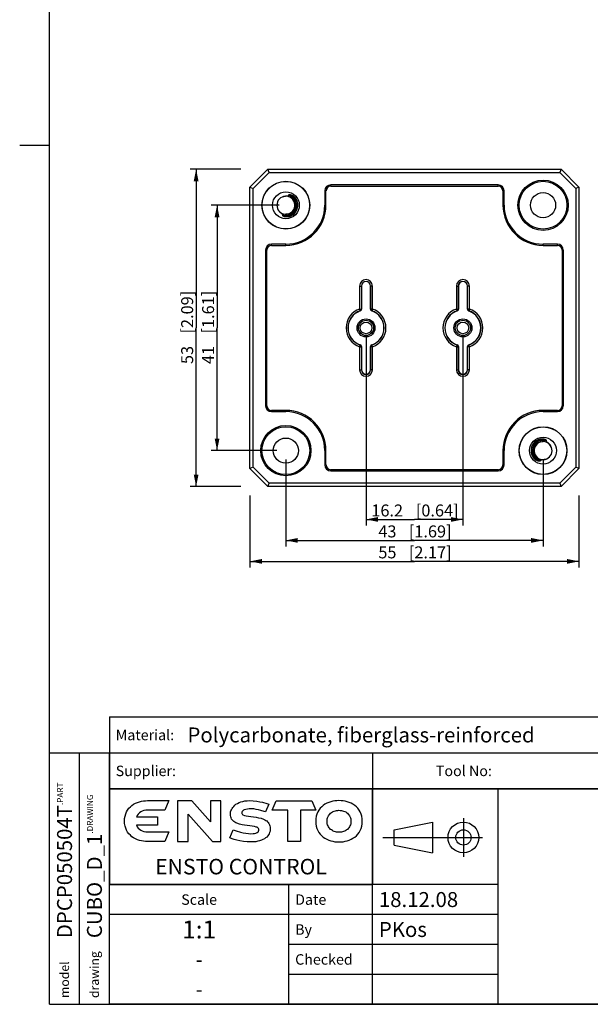
# Model space of a CAD drawing. Units: millimetres. Extents: x 12 to 202, y 7 to 290.
# Drawn here: x 12 to 107, y 7 to 171 of the extents above; entities that cross this region are included whole.
import ezdxf
from ezdxf.enums import TextEntityAlignment as Align

# ---------------------------------------------------------------- set-up
doc = ezdxf.new("R2010")
doc.units = ezdxf.units.MM
doc.header["$LTSCALE"] = 19.36
doc.layers.get('0').update_dxf_attribs({"linetype": 'CONTINUOUS'})
doc.layers.add('EDGEFEAT', color=7, linetype='CONTINUOUS')
doc.styles.get("Standard").update_dxf_attribs({"font": 'ARIAL.TTF'})
doc.styles.add('TEXTSTYLE_1', font='ARIAL.TTF')
doc.dimstyles.new('DIMSTYLE_1', dxfattribs={"dimtxt": 2, "dimasz": 2, "dimexe": 0.18, "dimexo": 0.0625, "dimgap": 0.09, "dimtad": 1, "dimdec": 1, "dimdsep": 46, "dimtxsty": 'STANDARD', "dimblk": '_FILLED', "dimblk1": '_FILLED', "dimblk2": '_FILLED', "dimcen": 0.09, "dimadec": 0, "dimazin": 0, "dimtp": 0.2, "dimtm": 0.2, "dimtfac": 1, "dimtdec": 1, "dimtofl": 0, "dimtmove": 0, "dimatfit": 3, "dimldrblk": '_FILLED', "dimfxl": 1, "dimtolj": 1, "dimarcsym": 0})
doc.dimstyles.new('DIMSTYLE_2', dxfattribs={"dimtxt": 2, "dimasz": 2, "dimexe": 0.18, "dimexo": 0.0625, "dimgap": 0.09, "dimtad": 1, "dimdec": 1, "dimdsep": 46, "dimtxsty": 'STANDARD', "dimblk": '_FILLED', "dimblk1": '_FILLED', "dimblk2": '_FILLED', "dimcen": 0.09, "dimadec": 0, "dimazin": 0, "dimtp": 0.3, "dimtm": 0.3, "dimtfac": 1, "dimtdec": 1, "dimtofl": 0, "dimtmove": 0, "dimatfit": 3, "dimldrblk": '_FILLED', "dimfxl": 1, "dimtolj": 1, "dimarcsym": 0})

# ---------------------------------------------------------------- blocks, each defined once
blk = doc.blocks.new('ENSTO_BL0', base_point=(49.39, 37.58))
at = {"color": 7, "linetype": 'CONTINUOUS'}
for p, q in [((30.04, 39.46), (30.26, 39.75)), ((30.26, 39.75), (30.5, 40)), ((30.5, 40), (30.76, 40.22)), ((30.76, 40.22), (31.05, 40.41)), ((31.05, 40.41), (31.36, 40.58)), ((31.36, 40.58), (31.67, 40.72)), ((31.67, 40.72), (32.01, 40.84)), ((32.01, 40.84), (32.35, 40.93)), ((32.35, 40.93), (32.69, 40.99)), ((32.69, 40.99), (33.03, 41.02)), ((33.03, 41.02), (33.38, 41.03)), ((33.38, 41.03), (36.95, 41.03)), ((36.95, 41.03), (36.26, 39.43)), ((40.77, 41.02), (38.39, 41.02)), ((38.39, 41.02), (38.39, 40.57)), ((38.39, 40.57), (38.39, 34.66)), ((43.88, 37.51), (40.77, 41.02)), ((45.65, 41.02), (43.88, 41.02)), ((43.88, 41.02), (43.88, 40.57)), ((43.88, 40.57), (43.88, 37.51)), ((45.65, 40.57), (45.65, 41.02)), ((45.65, 34.66), (45.65, 40.57)), ((47.32, 39.32), (47.41, 39.51)), ((47.41, 39.51), (47.5, 39.7)), ((47.5, 39.7), (47.62, 39.89)), ((47.62, 39.89), (47.78, 40.07)), ((47.78, 40.07), (47.96, 40.25)), ((47.96, 40.25), (48.16, 40.42)), ((48.16, 40.42), (48.4, 40.57)), ((48.4, 40.57), (48.67, 40.7)), ((48.67, 40.7), (48.95, 40.82)), ((48.95, 40.82), (49.29, 40.9)), ((49.29, 40.9), (49.65, 40.97)), ((49.55, 39.5), (49.43, 39.44)), ((49.82, 39.57), (49.55, 39.5)), ((49.65, 40.97), (50.03, 41.02)), ((50.11, 39.62), (49.82, 39.57)), ((50.03, 41.02), (50.47, 41.03)), ((50.37, 39.64), (50.11, 39.62)), ((50.79, 39.65), (50.37, 39.64)), ((50.47, 41.03), (51.05, 41.01)), ((51.16, 39.63), (50.79, 39.65)), ((51.05, 41.01), (51.62, 40.94)), ((51.56, 39.57), (51.16, 39.63)), ((51.94, 39.49), (51.56, 39.57)), ((51.62, 40.94), (52.15, 40.85)), ((52.3, 39.39), (51.94, 39.49)), ((52.15, 40.85), (52.61, 40.75)), ((52.61, 40.75), (53.33, 40.53)), ((53.65, 40.42), (53.08, 39.13)), ((53.33, 40.53), (53.65, 40.42)), ((54.21, 39.44), (54.88, 41.02)), ((54.88, 41.02), (60.82, 41.02)), ((60.82, 41.02), (61.51, 39.44)), ((62.24, 39.74), (62.02, 39.45)), ((62.49, 39.99), (62.24, 39.74)), ((62.75, 40.22), (62.49, 39.99)), ((63.04, 40.41), (62.75, 40.22)), ((63.35, 40.58), (63.04, 40.41)), ((63.68, 40.72), (63.35, 40.58)), ((64, 40.83), (63.68, 40.72)), ((64.35, 40.93), (64, 40.83)), ((64.7, 40.99), (64.35, 40.93)), ((65.03, 41.02), (64.7, 40.99)), ((65.38, 41.03), (65.03, 41.02)), ((65.73, 41.02), (65.38, 41.03)), ((66.08, 40.99), (65.73, 41.02)), ((66.41, 40.93), (66.08, 40.99)), ((66.76, 40.83), (66.41, 40.93)), ((67.1, 40.72), (66.76, 40.83)), ((67.41, 40.58), (67.1, 40.72)), ((67.72, 40.41), (67.41, 40.58)), ((68.01, 40.22), (67.72, 40.41)), ((68.29, 39.99), (68.01, 40.22)), ((68.53, 39.74), (68.29, 39.99)), ((68.74, 39.45), (68.53, 39.74)), ((29.51, 37.61), (29.54, 38.05)), ((29.54, 38.05), (29.61, 38.44)), ((29.61, 38.44), (29.72, 38.81)), ((29.72, 38.81), (29.86, 39.16)), ((29.86, 39.16), (30.04, 39.46)), ((31.66, 38.55), (31.54, 38.3)), ((31.54, 38.3), (35.05, 38.3)), ((31.83, 38.78), (31.66, 38.55)), ((32.02, 38.97), (31.83, 38.78)), ((32.25, 39.13), (32.02, 38.97)), ((32.5, 39.26), (32.25, 39.13)), ((32.78, 39.35), (32.5, 39.26)), ((33.08, 39.41), (32.78, 39.35)), ((33.39, 39.43), (33.08, 39.41)), ((36.26, 39.43), (33.39, 39.43)), ((35.05, 38.3), (35.05, 36.92)), ((40.17, 38.73), (40.19, 38.75)), ((40.17, 34.66), (40.17, 38.73)), ((40.19, 38.75), (44.26, 34.19)), ((47.23, 38.75), (47.24, 38.93)), ((47.25, 38.53), (47.23, 38.75)), ((47.24, 38.93), (47.27, 39.13)), ((47.29, 38.31), (47.25, 38.53)), ((47.27, 39.13), (47.32, 39.32)), ((47.35, 38.13), (47.29, 38.31)), ((47.43, 37.95), (47.35, 38.13)), ((47.54, 37.81), (47.43, 37.95)), ((49.13, 39.1), (49.12, 38.98)), ((49.12, 38.98), (49.13, 38.89)), ((49.18, 39.21), (49.13, 39.1)), ((49.13, 38.89), (49.18, 38.8)), ((49.24, 39.29), (49.18, 39.21)), ((49.18, 38.8), (49.24, 38.73)), ((49.34, 39.38), (49.24, 39.29)), ((49.24, 38.73), (49.33, 38.67)), ((49.33, 38.67), (49.57, 38.56)), ((49.43, 39.44), (49.34, 39.38)), ((49.57, 38.56), (49.87, 38.49)), ((49.87, 38.49), (50.23, 38.43)), ((50.23, 38.43), (50.63, 38.38)), ((50.63, 38.38), (51.51, 38.26)), ((51.51, 38.26), (51.95, 38.18)), ((51.95, 38.18), (52.39, 38.07)), ((52.87, 39.21), (52.3, 39.39)), ((52.39, 38.07), (52.78, 37.93)), ((52.78, 37.93), (52.97, 37.83)), ((53.08, 39.13), (52.87, 39.21)), ((56.81, 39.43), (54.21, 39.44)), ((56.81, 34.19), (56.81, 39.43)), ((61.51, 39.44), (58.93, 39.44)), ((58.93, 39.44), (58.93, 34.19)), ((61.52, 38.01), (61.49, 37.58)), ((61.59, 38.42), (61.52, 38.01)), ((61.7, 38.79), (61.59, 38.42)), ((61.84, 39.14), (61.7, 38.79)), ((62.02, 39.45), (61.84, 39.14)), ((63.4, 37.78), (63.43, 37.99)), ((63.43, 37.99), (63.47, 38.17)), ((63.47, 38.17), (63.55, 38.35)), ((63.55, 38.35), (63.63, 38.5)), ((63.63, 38.5), (63.73, 38.66)), ((63.73, 38.66), (63.85, 38.79)), ((63.85, 38.79), (63.97, 38.92)), ((63.97, 38.92), (64.11, 39.03)), ((64.11, 39.03), (64.27, 39.13)), ((64.27, 39.13), (64.43, 39.21)), ((64.43, 39.21), (64.6, 39.28)), ((64.6, 39.28), (64.78, 39.34)), ((64.78, 39.34), (64.97, 39.38)), ((64.97, 39.38), (65.18, 39.4)), ((65.18, 39.4), (65.38, 39.41)), ((65.38, 39.41), (65.59, 39.4)), ((65.59, 39.4), (65.79, 39.38)), ((65.79, 39.38), (65.98, 39.34)), ((65.98, 39.34), (66.16, 39.28)), ((66.16, 39.28), (66.34, 39.21)), ((66.34, 39.21), (66.5, 39.13)), ((66.5, 39.13), (66.65, 39.03)), ((66.65, 39.03), (66.8, 38.92)), ((66.8, 38.92), (66.93, 38.79)), ((66.93, 38.79), (67.04, 38.66)), ((67.04, 38.66), (67.13, 38.5)), ((67.13, 38.5), (67.22, 38.35)), ((67.22, 38.35), (67.29, 38.17)), ((67.29, 38.17), (67.34, 37.99)), ((67.34, 37.99), (67.37, 37.78)), ((68.92, 39.14), (68.74, 39.45)), ((69.07, 38.79), (68.92, 39.14)), ((69.19, 38.42), (69.07, 38.79)), ((69.25, 38.01), (69.19, 38.42)), ((69.27, 37.58), (69.25, 38.01)), ((29.54, 37.18), (29.51, 37.61)), ((29.61, 36.77), (29.54, 37.18)), ((29.72, 36.4), (29.61, 36.77)), ((29.86, 36.07), (29.72, 36.4)), ((35.05, 36.92), (31.54, 36.92)), ((31.54, 36.92), (31.66, 36.67)), ((31.66, 36.67), (31.83, 36.45)), ((31.83, 36.45), (32.02, 36.26)), ((32.02, 36.26), (32.25, 36.09)), ((47.67, 37.66), (47.54, 37.81)), ((47.81, 37.54), (47.67, 37.66)), ((47.97, 37.43), (47.81, 37.54)), ((48.15, 37.34), (47.97, 37.43)), ((48.33, 37.25), (48.15, 37.34)), ((48.74, 37.12), (48.33, 37.25)), ((49.17, 37.01), (48.74, 37.12)), ((49.61, 36.94), (49.17, 37.01)), ((50.49, 36.82), (49.61, 36.94)), ((50.89, 36.77), (50.49, 36.82)), ((51.25, 36.7), (50.89, 36.77)), ((51.56, 36.62), (51.25, 36.7)), ((51.68, 36.57), (51.56, 36.62)), ((51.79, 36.5), (51.68, 36.57)), ((51.88, 36.44), (51.79, 36.5)), ((51.94, 36.35), (51.88, 36.44)), ((51.98, 36.26), (51.94, 36.35)), ((52, 36.15), (51.98, 36.26)), ((52.97, 37.83), (53.14, 37.73)), ((53.14, 37.73), (53.31, 37.63)), ((53.31, 37.63), (53.45, 37.49)), ((53.45, 37.49), (53.57, 37.35)), ((53.57, 37.35), (53.68, 37.18)), ((53.68, 37.18), (53.78, 37)), ((53.78, 37), (53.84, 36.81)), ((53.84, 36.81), (53.87, 36.59)), ((53.87, 36.59), (53.89, 36.35)), ((53.89, 36.35), (53.87, 36.13)), ((61.49, 37.58), (61.52, 37.13)), ((61.52, 37.13), (61.59, 36.74)), ((61.59, 36.74), (61.7, 36.37)), ((61.7, 36.37), (61.84, 36.02)), ((63.39, 37.58), (63.4, 37.78)), ((63.4, 37.37), (63.39, 37.58)), ((63.43, 37.17), (63.4, 37.37)), ((63.47, 36.99), (63.43, 37.17)), ((63.55, 36.81), (63.47, 36.99)), ((63.63, 36.65), (63.55, 36.81)), ((63.73, 36.5), (63.63, 36.65)), ((63.85, 36.35), (63.73, 36.5)), ((63.97, 36.23), (63.85, 36.35)), ((64.11, 36.13), (63.97, 36.23)), ((66.8, 36.23), (66.65, 36.13)), ((66.93, 36.35), (66.8, 36.23)), ((67.04, 36.5), (66.93, 36.35)), ((67.13, 36.65), (67.04, 36.5)), ((67.22, 36.81), (67.13, 36.65)), ((67.29, 36.99), (67.22, 36.81)), ((67.34, 37.17), (67.29, 36.99)), ((67.37, 37.37), (67.34, 37.17)), ((67.37, 37.78), (67.37, 37.58)), ((67.37, 37.58), (67.37, 37.37)), ((68.92, 36.02), (69.07, 36.37)), ((69.07, 36.37), (69.19, 36.74)), ((69.19, 36.74), (69.25, 37.13)), ((69.25, 37.13), (69.27, 37.58)), ((30.04, 35.75), (29.86, 36.07)), ((30.26, 35.48), (30.04, 35.75)), ((30.5, 35.23), (30.26, 35.48)), ((30.76, 35), (30.5, 35.23)), ((31.05, 34.81), (30.76, 35)), ((31.36, 34.64), (31.05, 34.81)), ((31.67, 34.49), (31.36, 34.64)), ((32.25, 36.09), (32.5, 35.96)), ((32.5, 35.96), (32.78, 35.87)), ((32.78, 35.87), (33.08, 35.81)), ((33.08, 35.81), (33.39, 35.79)), ((33.39, 35.79), (36.95, 35.79)), ((36.95, 35.79), (36.26, 34.19)), ((38.39, 34.66), (38.39, 34.19)), ((40.17, 34.19), (40.17, 34.66)), ((45.65, 34.19), (45.65, 34.66)), ((47.12, 34.81), (47.71, 36.15)), ((47.5, 34.67), (47.12, 34.81)), ((47.86, 34.55), (47.5, 34.67)), ((47.71, 36.15), (48.2, 35.98)), ((48.31, 34.43), (47.86, 34.55)), ((48.2, 35.98), (48.93, 35.77)), ((48.93, 35.77), (49.35, 35.67)), ((49.35, 35.67), (49.79, 35.59)), ((49.79, 35.59), (50.24, 35.53)), ((50.24, 35.53), (50.67, 35.5)), ((50.67, 35.5), (51.03, 35.51)), ((51.03, 35.51), (51.25, 35.55)), ((51.25, 35.55), (51.47, 35.6)), ((51.47, 35.6), (51.68, 35.68)), ((51.68, 35.68), (51.85, 35.8)), ((51.85, 35.8), (51.91, 35.87)), ((51.91, 35.87), (51.95, 35.96)), ((51.95, 35.96), (51.99, 36.05)), ((51.99, 36.05), (52, 36.15)), ((52.91, 34.65), (52.67, 34.52)), ((53.12, 34.79), (52.91, 34.65)), ((53.31, 34.95), (53.12, 34.79)), ((53.47, 35.12), (53.31, 34.95)), ((53.6, 35.31), (53.47, 35.12)), ((53.71, 35.5), (53.6, 35.31)), ((53.79, 35.71), (53.71, 35.5)), ((53.85, 35.91), (53.79, 35.71)), ((53.87, 36.13), (53.85, 35.91)), ((61.84, 36.02), (62.02, 35.71)), ((62.02, 35.71), (62.24, 35.42)), ((62.24, 35.42), (62.49, 35.17)), ((62.49, 35.17), (62.75, 34.94)), ((62.75, 34.94), (63.04, 34.75)), ((63.04, 34.75), (63.35, 34.58)), ((63.35, 34.58), (63.68, 34.43)), ((64.27, 36.02), (64.11, 36.13)), ((64.43, 35.93), (64.27, 36.02)), ((64.6, 35.87), (64.43, 35.93)), ((64.78, 35.81), (64.6, 35.87)), ((64.97, 35.78), (64.78, 35.81)), ((65.18, 35.75), (64.97, 35.78)), ((65.38, 35.74), (65.18, 35.75)), ((65.59, 35.75), (65.38, 35.74)), ((65.79, 35.78), (65.59, 35.75)), ((65.98, 35.81), (65.79, 35.78)), ((66.16, 35.87), (65.98, 35.81)), ((66.34, 35.93), (66.16, 35.87)), ((66.5, 36.02), (66.34, 35.93)), ((66.65, 36.13), (66.5, 36.02)), ((67.1, 34.43), (67.41, 34.58)), ((67.41, 34.58), (67.72, 34.75)), ((67.72, 34.75), (68.01, 34.94)), ((68.01, 34.94), (68.29, 35.17)), ((68.29, 35.17), (68.53, 35.42)), ((68.53, 35.42), (68.74, 35.71)), ((68.74, 35.71), (68.92, 36.02)), ((32.01, 34.39), (31.67, 34.49)), ((32.35, 34.3), (32.01, 34.39)), ((32.68, 34.24), (32.35, 34.3)), ((33.03, 34.19), (32.68, 34.24)), ((33.37, 34.18), (33.03, 34.19)), ((33.38, 34.18), (33.37, 34.18)), ((36.26, 34.19), (33.38, 34.18)), ((38.39, 34.19), (40.17, 34.19)), ((44.26, 34.19), (45.65, 34.19)), ((48.82, 34.31), (48.31, 34.43)), ((49.4, 34.22), (48.82, 34.31)), ((50.03, 34.15), (49.4, 34.22)), ((50.68, 34.12), (50.03, 34.15)), ((51.09, 34.13), (50.68, 34.12)), ((51.46, 34.17), (51.09, 34.13)), ((51.81, 34.23), (51.46, 34.17)), ((52.12, 34.3), (51.81, 34.23)), ((52.41, 34.4), (52.12, 34.3)), ((52.67, 34.52), (52.41, 34.4)), ((58.93, 34.19), (56.81, 34.19)), ((63.68, 34.43), (64, 34.31)), ((64, 34.31), (64.35, 34.23)), ((64.35, 34.23), (64.7, 34.17)), ((64.7, 34.17), (65.03, 34.13)), ((65.03, 34.13), (65.38, 34.12)), ((65.38, 34.12), (65.73, 34.13)), ((65.73, 34.13), (66.08, 34.17)), ((66.08, 34.17), (66.41, 34.23)), ((66.41, 34.23), (66.76, 34.31)), ((66.76, 34.31), (67.1, 34.43))]:
    blk.add_line(p, q, dxfattribs=at)
blk = doc.blocks.new('_FILLED')
at = {"color": 0, "linetype": 'BYBLOCK'}
blk.add_solid([(0, 0), (-1, 0.2), (-1, -0.2)], dxfattribs=at)
blk = doc.blocks.new('*D1')
at = {"color": 2, "linetype": 'CONTINUOUS'}
for p, q in [((50.5, 92), (50.5, 80)), ((105.5, 92), (105.5, 80)), ((50.5, 81), (78, 81)), ((105.5, 81), (78, 81))]:
    blk.add_line(p, q, dxfattribs=at)
at = {"color": 2, "linetype": 'CONTINUOUS', "xscale": 2, "yscale": 2, "zscale": 2, "rotation": 180}
blk.add_blockref('_FILLED', (50.5, 81), dxfattribs=at)
at = {"color": 2, "linetype": 'CONTINUOUS', "xscale": 2, "yscale": 2, "zscale": 2}
blk.add_blockref('_FILLED', (105.5, 81), dxfattribs=at)
at = {"color": 2, "linetype": 'CONTINUOUS'}
for s, p in [('55', (71.96, 81.5)), ('[2.17]', (77.06, 81.5))]:
    blk.add_text(s, height=2, dxfattribs=at).set_placement(p)
blk = doc.blocks.new('*D2')
at = {"color": 2, "linetype": 'CONTINUOUS'}
for p, q in [((49, 146.5), (40.5, 146.5)), ((41.5, 146.5), (41.5, 120)), ((41.5, 93.5), (41.5, 120)), ((49, 93.5), (40.5, 93.5))]:
    blk.add_line(p, q, dxfattribs=at)
at = {"color": 2, "linetype": 'CONTINUOUS', "xscale": 2, "yscale": 2, "zscale": 2}
for p, rotation in [((41.5, 146.5), 90), ((41.5, 93.5), 270)]:
    blk.add_blockref('_FILLED', p, dxfattribs=dict(at, rotation=rotation))
at = {"color": 2, "linetype": 'CONTINUOUS'}
for s, p in [('[2.09]', (41, 119.06)), ('53', (41, 113.96))]:
    blk.add_text(s, height=2, rotation=90, dxfattribs=at).set_placement(p)
blk = doc.blocks.new('*D8')
at = {"color": 2, "linetype": 'CONTINUOUS'}
for p, q in [((55.37, 140.5), (44, 140.5)), ((45, 140.5), (45, 120)), ((45, 99.5), (45, 120)), ((55, 99.5), (44, 99.5))]:
    blk.add_line(p, q, dxfattribs=at)
at = {"color": 2, "linetype": 'CONTINUOUS', "xscale": 2, "yscale": 2, "zscale": 2}
for p, rotation in [((45, 140.5), 90), ((45, 99.5), 270)]:
    blk.add_blockref('_FILLED', p, dxfattribs=dict(at, rotation=rotation))
at = {"color": 2, "linetype": 'CONTINUOUS'}
for s, p in [('[1.61]', (44.5, 119.06)), ('41', (44.5, 113.96))]:
    blk.add_text(s, height=2, rotation=90, dxfattribs=at).set_placement(p)
blk = doc.blocks.new('*D9')
at = {"color": 2, "linetype": 'CONTINUOUS'}
for p, q in [((56.5, 98), (56.5, 83.5)), ((99.5, 98), (99.5, 83.5)), ((56.5, 84.5), (78, 84.5)), ((99.5, 84.5), (78, 84.5))]:
    blk.add_line(p, q, dxfattribs=at)
at = {"color": 2, "linetype": 'CONTINUOUS', "xscale": 2, "yscale": 2, "zscale": 2, "rotation": 180}
blk.add_blockref('_FILLED', (56.5, 84.5), dxfattribs=at)
at = {"color": 2, "linetype": 'CONTINUOUS', "xscale": 2, "yscale": 2, "zscale": 2}
blk.add_blockref('_FILLED', (99.5, 84.5), dxfattribs=at)
at = {"color": 2, "linetype": 'CONTINUOUS'}
for s, p in [('43', (71.96, 85)), ('[1.69]', (77.06, 85))]:
    blk.add_text(s, height=2, dxfattribs=at).set_placement(p)
blk = doc.blocks.new('*D10')
at = {"color": 2, "linetype": 'CONTINUOUS'}
for p, q in [((69.9, 118.5), (69.9, 87)), ((86.1, 118.5), (86.1, 87)), ((69.9, 88), (78, 88)), ((86.1, 88), (78, 88))]:
    blk.add_line(p, q, dxfattribs=at)
at = {"color": 2, "linetype": 'CONTINUOUS', "xscale": 2, "yscale": 2, "zscale": 2, "rotation": 180}
blk.add_blockref('_FILLED', (69.9, 88), dxfattribs=at)
at = {"color": 2, "linetype": 'CONTINUOUS', "xscale": 2, "yscale": 2, "zscale": 2}
blk.add_blockref('_FILLED', (86.1, 88), dxfattribs=at)
at = {"color": 2, "linetype": 'CONTINUOUS'}
for s, p in [('16.2', (70.79, 88.5)), ('[0.64]', (78.23, 88.5))]:
    blk.add_text(s, height=2, dxfattribs=at).set_placement(p)

msp = doc.modelspace()

# ---------------------------------------------------------------- linework, layer by layer
at = {"color": 7, "linetype": 'CONTINUOUS'}
for p, q in [((17, 7), (17, 290)), ((64, 143.69), (64, 143.89)), ((92, 143.89), (64, 143.89)), ((64, 143.69), (92, 143.69)), ((92, 143.69), (92, 143.89)), ((56.97, 142.13), (57, 142.23)), ((57.45, 142.03), (57, 142.23)), ((63.01, 142.9), (63.01, 140.5)), ((63.21, 142.9), (63.01, 142.9)), ((63.21, 140.5), (63.21, 142.9)), ((92.79, 142.9), (92.79, 140.5)), ((92.99, 142.9), (92.79, 142.9)), ((92.99, 140.5), (92.99, 142.9)), ((63.21, 140.5), (63.01, 140.5)), ((92.79, 140.5), (92.99, 140.5)), ((55.97, 138.78), (56, 138.88)), ((56.91, 139.06), (56.5, 139)), ((54.1, 133.79), (54.1, 133.99)), ((56.5, 133.99), (54.1, 133.99)), ((54.1, 133.79), (56.5, 133.79)), ((56.5, 133.79), (56.5, 133.99)), ((101.9, 133.99), (99.5, 133.99)), ((99.5, 133.79), (99.5, 133.99)), ((99.5, 133.79), (101.9, 133.79)), ((101.9, 133.79), (101.9, 133.99)), ((53.11, 133), (53.11, 107)), ((53.31, 133), (53.11, 133)), ((53.31, 107), (53.31, 133)), ((102.69, 133), (102.89, 133)), ((102.69, 133), (102.69, 107)), ((102.89, 107), (102.89, 133)), ((53.31, 107), (53.11, 107)), ((102.69, 107), (102.89, 107)), ((54.1, 106.21), (54.1, 106.01)), ((56.5, 106.21), (54.1, 106.21)), ((54.1, 106.01), (56.5, 106.01)), ((56.5, 106.21), (56.5, 106.01)), ((101.9, 106.21), (99.5, 106.21)), ((99.5, 106.21), (99.5, 106.01)), ((99.5, 106.01), (101.9, 106.01)), ((101.9, 106.21), (101.9, 106.01)), ((99.09, 100.94), (99.5, 101)), ((100.03, 101.22), (100, 101.12)), ((63.21, 99.5), (63.01, 99.5)), ((63.01, 99.5), (63.01, 97.1)), ((63.21, 97.1), (63.21, 99.5)), ((92.79, 99.5), (92.99, 99.5)), ((92.79, 99.5), (92.79, 97.1)), ((92.99, 97.1), (92.99, 99.5)), ((63.21, 97.1), (63.01, 97.1)), ((92.79, 97.1), (92.99, 97.1)), ((98.55, 97.97), (99, 97.77)), ((99.03, 97.87), (99, 97.77)), ((92, 96.31), (64, 96.31)), ((64, 96.31), (64, 96.11)), ((64, 96.11), (92, 96.11)), ((92, 96.31), (92, 96.11)), ((74.61, 36.15), (81.04, 37.44)), ((81.04, 37.44), (81.04, 32.3)), ((74.61, 33.58), (74.61, 36.15)), ((74.61, 33.58), (81.04, 32.3)), ((17, 7), (202, 7))]:
    msp.add_line(p, q, dxfattribs=at)
at = {"color": 2, "linetype": 'CONTINUOUS'}
for p, q in [((17, 150.5), (12, 150.5)), ((27, 55), (202, 55)), ((27, 55), (27, 49)), ((17, 7), (17, 49)), ((17, 49), (27, 49)), ((22, 7), (22, 49)), ((27, 49), (202, 49)), ((27, 49), (120, 49)), ((27, 49), (27, 43)), ((27, 7), (27, 49)), ((71, 49), (71, 43)), ((27, 43), (120, 43)), ((92, 43), (27, 43)), ((27, 7), (27, 43)), ((27, 43), (71, 43)), ((27, 43), (27, 27)), ((71, 7), (71, 43)), ((71, 43), (71, 27)), ((202, 43), (92, 43)), ((92, 7), (92, 43)), ((92, 7), (92, 43)), ((86.18, 38.08), (86.18, 31.65)), ((72.69, 34.87), (89.39, 34.87)), ((92, 27), (27, 27)), ((27, 27), (71, 27)), ((57, 7), (57, 27)), ((92, 22), (27, 22)), ((92, 17), (57, 17)), ((92, 12), (57, 12)), ((27, 7), (27, 9)), ((92, 7), (92, 9)), ((17, 7), (27, 7)), ((92, 7), (27, 7)), ((202, 7), (92, 7))]:
    msp.add_line(p, q, dxfattribs=at)
at = {"color": 7, "linetype": 'CONTINUOUS'}
for centre, radius in [((56.5, 140.5), 4), ((56.5, 140.5), 3.97), ((99.5, 140.5), 4.2), ((99.5, 140.5), 4), ((56.5, 140.5), 2.25), ((99.5, 140.5), 2.1), ((69.9, 120), 1.5), ((69.9, 120), 1.27), ((86.1, 120), 1.5), ((86.1, 120), 1.27), ((56.5, 99.5), 4.2), ((56.5, 99.5), 4), ((99.5, 99.5), 4), ((99.5, 99.5), 3.97), ((56.5, 99.5), 2.1), ((99.5, 99.5), 2.25), ((86.18, 34.87), 2.57), ((86.18, 34.87), 1.28)]:
    msp.add_circle(centre, radius, dxfattribs=at)
for centre, radius, start, end in [((64, 142.9), 0.987, 90, 180), ((64, 142.9), 0.786, 90, 180), ((92, 142.9), 0.987, 0, 90), ((92, 142.9), 0.786, 0, 90), ((56.5, 140.5), 1.5, 114.1318, 103.4405), ((56.74, 139.96), 2.09, 108.1969, 114.129), ((56.5, 140.5), 1.7, 252.9208, 73.9104), ((56.5, 140.5), 2, 293.1283, 33.6869), ((56.5, 140.5), 1.8, 33.5599, 58.2114), ((56.5, 140.5), 1.8, 25.659, 33.5886), ((56.5, 140.5), 1.8, 252.9211, 25.6614), ((56.5, 140.5), 6.71, 270, 360), ((56.5, 140.5), 6.51, 270, 360), ((55.91, 140.46), 2.09, 1.2777, 3.5099), ((99.5, 140.5), 6.71, 180, 270), ((99.5, 140.5), 6.51, 180, 270), ((54.1, 133), 0.987, 90, 180), ((54.1, 133), 0.786, 90, 180), ((101.9, 133), 0.987, 0, 90), ((101.9, 133), 0.786, 0, 90), ((69.9, 127), 0.75, 0, 180), ((86.1, 127), 0.75, 0, 180), ((69.9, 113), 0.75, 180, 360), ((86.1, 113), 0.75, 180, 360), ((54.1, 107), 0.987, 180, 270), ((54.1, 107), 0.786, 180, 270), ((101.9, 107), 0.987, 270, 360), ((101.9, 107), 0.786, 270, 360), ((56.5, 99.5), 6.71, 0, 90), ((56.5, 99.5), 6.51, 0, 90), ((99.5, 99.5), 6.71, 90, 180), ((99.5, 99.5), 6.51, 90, 180), ((99.5, 99.5), 2, 113.1283, 213.6869), ((99.5, 99.5), 1.8, 72.9211, 205.6614), ((99.5, 99.5), 1.7, 72.9208, 253.9104), ((99.5, 99.5), 1.5, 294.1318, 283.4405), ((99.5, 99.5), 1.8, 205.659, 213.5886), ((100.09, 99.54), 2.09, 181.2777, 183.5099), ((64, 97.1), 0.987, 180, 270), ((64, 97.1), 0.786, 180, 270), ((92, 97.1), 0.987, 270, 360), ((92, 97.1), 0.786, 270, 360), ((99.5, 99.5), 1.8, 213.5599, 238.2114), ((99.26, 100.04), 2.09, 288.1969, 294.129)]:
    msp.add_arc(centre, radius, start, end, dxfattribs=at)
for points, knots in [([(56.09, 141.95), (56.12, 141.96), (56.18, 141.97), (56.26, 142), (56.34, 142.01), (56.41, 142.03), (56.48, 142.04), (56.54, 142.05), (56.59, 142.05), (56.65, 142.06), (56.7, 142.06), (56.74, 142.07), (56.78, 142.07), (56.82, 142.08), (56.86, 142.08), (56.9, 142.09), (56.93, 142.1), (56.95, 142.11), (56.97, 142.12), (56.97, 142.13)], [0, 0, 0, 0, 0.103763, 0.198634, 0.285398, 0.364879, 0.437925, 0.505444, 0.56812, 0.626269, 0.68021, 0.730326, 0.77704, 0.820796, 0.862071, 0.900771, 0.936627, 0.969611, 1, 1, 1, 1]), ([(57, 142.23), (57, 142.24), (57.01, 142.25), (57.04, 142.26), (57.07, 142.27), (57.1, 142.27), (57.14, 142.27), (57.18, 142.27), (57.22, 142.27), (57.26, 142.26), (57.3, 142.25), (57.34, 142.24), (57.38, 142.22), (57.43, 142.21), (57.48, 142.19), (57.53, 142.16), (57.59, 142.14), (57.65, 142.1), (57.72, 142.06), (57.79, 142.01), (57.86, 141.95), (57.93, 141.89), (58.01, 141.81), (58.09, 141.71), (58.14, 141.65), (58.16, 141.61)], [0, 0, 0, 0, 0.017345, 0.037288, 0.058837, 0.082086, 0.10713, 0.13395, 0.162306, 0.191686, 0.221602, 0.25245, 0.284994, 0.319767, 0.357321, 0.398212, 0.442995, 0.492215, 0.546396, 0.606023, 0.671513, 0.743171, 0.821171, 0.906142, 1, 1, 1, 1]), ([(55.73, 139.15), (55.71, 139.16), (55.68, 139.19), (55.64, 139.23), (55.59, 139.27), (55.54, 139.32), (55.48, 139.38), (55.42, 139.44), (55.36, 139.52), (55.3, 139.6), (55.26, 139.66), (55.24, 139.69)], [0, 0, 0, 0, 0.076477, 0.159826, 0.250691, 0.349776, 0.45795, 0.576001, 0.704684, 0.84519, 1, 1, 1, 1]), ([(55.9, 139.01), (55.89, 139.02), (55.87, 139.04), (55.84, 139.06), (55.8, 139.09), (55.77, 139.12), (55.74, 139.14), (55.73, 139.15)], [0, 0, 0, 0, 0.174458, 0.36029, 0.557237, 0.769461, 1, 1, 1, 1]), ([(56, 138.88), (56, 138.88), (56, 138.9), (55.99, 138.92), (55.97, 138.94), (55.95, 138.97), (55.93, 138.99), (55.91, 139), (55.9, 139.01)], [0, 0, 0, 0, 0.140202, 0.287545, 0.443178, 0.611327, 0.796075, 1, 1, 1, 1]), ([(57.29, 138.66), (57.25, 138.64), (57.17, 138.61), (57.05, 138.58), (56.95, 138.56), (56.85, 138.54), (56.75, 138.53), (56.67, 138.53), (56.59, 138.53), (56.52, 138.53), (56.46, 138.54), (56.4, 138.55), (56.34, 138.56), (56.29, 138.57), (56.24, 138.59), (56.2, 138.6), (56.16, 138.62), (56.12, 138.64), (56.09, 138.65), (56.06, 138.67), (56.03, 138.69), (56, 138.71), (55.99, 138.73), (55.97, 138.75), (55.97, 138.77), (55.97, 138.78)], [0, 0, 0, 0, 0.092015, 0.176399, 0.253868, 0.324777, 0.389578, 0.448801, 0.503025, 0.552847, 0.598976, 0.642125, 0.682583, 0.720351, 0.755527, 0.788259, 0.818729, 0.847135, 0.873678, 0.898627, 0.922352, 0.944425, 0.964688, 0.983406, 1, 1, 1, 1]), ([(98.71, 101.34), (98.75, 101.36), (98.83, 101.39), (98.95, 101.42), (99.05, 101.44), (99.15, 101.46), (99.25, 101.47), (99.33, 101.47), (99.41, 101.47), (99.48, 101.47), (99.54, 101.46), (99.6, 101.45), (99.66, 101.44), (99.71, 101.43), (99.76, 101.41), (99.8, 101.4), (99.84, 101.38), (99.88, 101.36), (99.91, 101.35), (99.94, 101.33), (99.97, 101.31), (100, 101.29), (100.01, 101.27), (100.03, 101.25), (100.03, 101.23), (100.03, 101.22)], [0, 0, 0, 0, 0.092015, 0.176399, 0.253868, 0.324777, 0.389578, 0.448801, 0.503025, 0.552847, 0.598976, 0.642125, 0.682583, 0.720351, 0.755527, 0.788259, 0.818729, 0.847135, 0.873678, 0.898627, 0.922352, 0.944425, 0.964688, 0.983406, 1, 1, 1, 1]), ([(100, 101.12), (100, 101.12), (100, 101.1), (100.01, 101.08), (100.03, 101.06), (100.05, 101.03), (100.07, 101.01), (100.09, 101), (100.1, 100.99)], [0, 0, 0, 0, 0.140202, 0.287545, 0.443178, 0.611327, 0.796075, 1, 1, 1, 1]), ([(100.1, 100.99), (100.11, 100.98), (100.13, 100.96), (100.16, 100.94), (100.2, 100.91), (100.23, 100.88), (100.26, 100.86), (100.27, 100.85)], [0, 0, 0, 0, 0.174458, 0.36029, 0.557237, 0.769461, 1, 1, 1, 1]), ([(100.27, 100.85), (100.29, 100.84), (100.32, 100.81), (100.36, 100.77), (100.41, 100.73), (100.46, 100.68), (100.52, 100.62), (100.58, 100.56), (100.64, 100.48), (100.7, 100.4), (100.74, 100.34), (100.76, 100.31)], [0, 0, 0, 0, 0.076477, 0.159826, 0.250691, 0.349776, 0.45795, 0.576001, 0.704684, 0.84519, 1, 1, 1, 1]), ([(99, 97.77), (99, 97.76), (98.99, 97.75), (98.96, 97.74), (98.93, 97.73), (98.9, 97.73), (98.86, 97.73), (98.82, 97.73), (98.78, 97.73), (98.74, 97.74), (98.7, 97.75), (98.66, 97.76), (98.62, 97.78), (98.57, 97.79), (98.52, 97.81), (98.47, 97.84), (98.41, 97.86), (98.35, 97.9), (98.28, 97.94), (98.21, 97.99), (98.14, 98.05), (98.07, 98.11), (97.99, 98.19), (97.91, 98.29), (97.86, 98.35), (97.84, 98.39)], [0, 0, 0, 0, 0.017345, 0.037288, 0.058837, 0.082086, 0.10713, 0.13395, 0.162306, 0.191686, 0.221602, 0.25245, 0.284994, 0.319767, 0.357321, 0.398212, 0.442995, 0.492215, 0.546396, 0.606023, 0.671513, 0.743171, 0.821171, 0.906142, 1, 1, 1, 1]), ([(99.91, 98.05), (99.88, 98.04), (99.82, 98.03), (99.74, 98), (99.66, 97.99), (99.59, 97.97), (99.52, 97.96), (99.46, 97.95), (99.41, 97.95), (99.35, 97.94), (99.3, 97.94), (99.26, 97.93), (99.22, 97.93), (99.18, 97.92), (99.14, 97.92), (99.1, 97.91), (99.07, 97.9), (99.05, 97.89), (99.03, 97.88), (99.03, 97.87)], [0, 0, 0, 0, 0.103763, 0.198634, 0.285398, 0.364879, 0.437925, 0.505444, 0.56812, 0.626269, 0.68021, 0.730326, 0.77704, 0.820796, 0.862071, 0.900771, 0.936627, 0.969611, 1, 1, 1, 1])]:
    msp.add_open_spline(points, degree=3, knots=knots, dxfattribs=at)
at = {"layer": 'EDGEFEAT', "color": 7, "linetype": 'CONTINUOUS'}
for p, q in [((50.5, 143.5), (53.5, 146.5)), ((53.72, 145.96), (53.5, 146.5)), ((53.5, 146.5), (102.5, 146.5)), ((102.5, 146.5), (102.28, 145.96)), ((102.5, 146.5), (105.5, 143.5)), ((51.04, 143.28), (53.72, 145.96)), ((53.72, 145.96), (102.28, 145.96)), ((102.28, 145.96), (104.96, 143.28)), ((50.5, 96.5), (50.5, 143.5)), ((50.5, 143.5), (51.04, 143.28)), ((51.04, 96.72), (51.04, 143.28)), ((105.5, 143.5), (104.96, 143.28)), ((104.96, 143.28), (104.96, 96.72)), ((105.5, 143.5), (105.5, 96.5)), ((68.82, 127), (68.82, 123.15)), ((68.82, 127), (69.15, 127)), ((69.12, 127), (69.12, 123.15)), ((69.15, 127), (69.15, 123.13)), ((70.65, 123.13), (70.65, 127)), ((70.98, 127), (70.65, 127)), ((70.68, 123.15), (70.68, 127)), ((70.98, 123.15), (70.98, 127)), ((85.02, 127), (85.02, 123.15)), ((85.02, 127), (85.35, 127)), ((85.32, 127), (85.32, 123.15)), ((85.35, 127), (85.35, 123.13)), ((87.18, 127), (86.85, 127)), ((86.85, 123.13), (86.85, 127)), ((86.88, 123.15), (86.88, 127)), ((87.18, 123.15), (87.18, 127)), ((68.82, 123.15), (68.92, 122.86)), ((68.82, 123.15), (69.12, 123.15)), ((70.98, 123.15), (70.68, 123.15)), ((70.98, 123.15), (70.88, 122.86)), ((85.02, 123.15), (85.32, 123.15)), ((85.02, 123.15), (85.12, 122.86)), ((87.18, 123.15), (86.88, 123.15)), ((87.18, 123.15), (87.08, 122.86)), ((68.82, 116.85), (68.92, 117.14)), ((68.82, 116.85), (68.82, 113)), ((68.82, 116.85), (69.12, 116.85)), ((69.12, 116.85), (69.12, 113)), ((69.15, 116.87), (69.15, 113)), ((70.65, 113), (70.65, 116.87)), ((70.68, 113), (70.68, 116.85)), ((70.98, 116.85), (70.68, 116.85)), ((70.98, 116.85), (70.88, 117.14)), ((70.98, 113), (70.98, 116.85)), ((85.02, 116.85), (85.12, 117.14)), ((85.02, 116.85), (85.32, 116.85)), ((85.02, 116.85), (85.02, 113)), ((85.32, 116.85), (85.32, 113)), ((85.35, 116.87), (85.35, 113)), ((86.85, 113), (86.85, 116.87)), ((87.18, 116.85), (86.88, 116.85)), ((86.88, 113), (86.88, 116.85)), ((87.18, 116.85), (87.08, 117.14)), ((87.18, 113), (87.18, 116.85)), ((68.82, 113), (69.15, 113)), ((70.98, 113), (70.65, 113)), ((85.02, 113), (85.35, 113)), ((87.18, 113), (86.85, 113)), ((51.04, 96.72), (50.5, 96.5)), ((53.5, 93.5), (50.5, 96.5)), ((53.72, 94.04), (51.04, 96.72)), ((104.96, 96.72), (102.28, 94.04)), ((105.5, 96.5), (102.5, 93.5)), ((105.5, 96.5), (104.96, 96.72)), ((53.5, 93.5), (53.72, 94.04)), ((102.28, 94.04), (53.72, 94.04)), ((102.28, 94.04), (102.5, 93.5)), ((102.5, 93.5), (53.5, 93.5))]:
    msp.add_line(p, q, dxfattribs=at)
for centre in [(69.9, 120), (86.1, 120)]:
    msp.add_circle(centre, 0.975, dxfattribs=at)
for centre, radius, start, end in [((69.9, 127), 1.08, 0, 180), ((69.9, 127), 0.778, 0, 180), ((86.1, 127), 1.08, 0, 180), ((86.1, 127), 0.778, 0, 180), ((69.9, 120), 3.33, 108.8993, 251.1007), ((69.9, 120), 3.03, 108.8993, 251.1007), ((69.9, 120), 3, 108.5529, 251.4471), ((68.82, 123.15), 0.3, 288.9027, 359.9965), ((63.06, 115.39), 9.5, 51.7304, 51.9317), ((68.85, 123.13), 0.3, 288.5525, 0.0003), ((62.51, 113.9), 11.37, 54.2766, 54.4499), ((77.29, 113.9), 11.37, 125.5501, 125.7234), ((70.95, 123.13), 0.3, 179.9997, 251.4475), ((70.98, 123.15), 0.3, 180.0034, 251.0973), ((76.74, 115.39), 9.5, 128.0683, 128.2696), ((69.9, 120), 3, 288.5529, 71.4471), ((69.9, 120), 3.03, 288.8993, 71.1007), ((69.9, 120), 3.33, 288.8993, 71.1007), ((86.1, 120), 3.33, 108.8993, 251.1007), ((86.1, 120), 3.03, 108.8993, 251.1007), ((86.1, 120), 3, 108.5529, 251.4471), ((85.02, 123.15), 0.3, 288.9027, 359.9966), ((79.26, 115.39), 9.5, 51.7304, 51.9317), ((85.05, 123.13), 0.3, 288.5525, 0.0003), ((78.71, 113.9), 11.37, 54.2766, 54.4499), ((93.49, 113.9), 11.37, 125.5501, 125.7234), ((87.15, 123.13), 0.3, 179.9997, 251.4475), ((87.18, 123.15), 0.3, 180.0034, 251.0973), ((92.94, 115.39), 9.5, 128.0683, 128.2696), ((86.1, 120), 3, 288.5529, 71.4471), ((86.1, 120), 3.03, 288.8993, 71.1007), ((86.1, 120), 3.33, 288.8993, 71.1007), ((63.06, 124.61), 9.5, 308.0683, 308.2696), ((68.82, 116.85), 0.3, 0.0034, 71.0973), ((68.85, 116.87), 0.3, 359.9997, 71.4475), ((62.51, 126.1), 11.37, 305.5501, 305.7234), ((70.95, 116.87), 0.3, 108.5525, 180.0003), ((77.29, 126.1), 11.37, 234.2766, 234.4499), ((70.98, 116.85), 0.3, 108.9027, 179.9966), ((76.74, 124.61), 9.5, 231.7304, 231.9317), ((79.26, 124.61), 9.5, 308.0683, 308.2696), ((85.02, 116.85), 0.3, 0.0034, 71.0973), ((85.05, 116.87), 0.3, 359.9997, 71.4475), ((78.71, 126.1), 11.37, 305.5501, 305.7234), ((87.15, 116.87), 0.3, 108.5525, 180.0003), ((93.49, 126.1), 11.37, 234.2766, 234.4499), ((87.18, 116.85), 0.3, 108.9027, 179.9965), ((92.94, 124.61), 9.5, 231.7304, 231.9317), ((69.9, 113), 1.08, 180, 360), ((69.9, 113), 0.778, 180, 360), ((86.1, 113), 1.08, 180, 360), ((86.1, 113), 0.778, 180, 360)]:
    msp.add_arc(centre, radius, start, end, dxfattribs=at)

# ---------------------------------------------------------------- block references
at = {"color": 2, "linetype": 'CONTINUOUS'}
msp.add_blockref('ENSTO_BL0', (49.39, 37.58), dxfattribs=at)

# ---------------------------------------------------------------- texts
at = {"color": 2, "linetype": 'CONTINUOUS', "style": 'TEXTSTYLE_1', "oblique": 5}
for s, p in [('Material:', (28.05, 51.12)), ('Supplier:', (28.05, 45.12)), ('Date', (58.05, 23.62)), ('By', (58.05, 18.62)), ('Checked', (58.05, 13.62))]:
    msp.add_text(s, height=1.75, dxfattribs=at).set_placement(p)
at = {"color": 2, "linetype": 'CONTINUOUS', "style": 'TEXTSTYLE_1'}
for s, p in [('Polycarbonate, fiberglass-reinforced', (40.05, 50.75)), ('18.12.08', (72.05, 23.25)), ('PKos', (72.05, 18.25))]:
    msp.add_text(s, height=2.5, dxfattribs=at).set_placement(p)
at = {"color": 2, "linetype": 'CONTINUOUS', "style": 'TEXTSTYLE_1', "oblique": 5}
msp.add_text('Tool No:', height=1.75, dxfattribs=at).set_placement((90.95, 45.12), align=Align.RIGHT)
at = {"color": 2, "linetype": 'CONTINUOUS', "style": 'TEXTSTYLE_1'}
for s, height, p in [('ENSTO CONTROL', 2.6, (49, 28.7)), ('1:1', 3, (42, 18)), ('-', 2.5, (42, 13.25)), ('-', 2.5, (42, 8.25))]:
    msp.add_text(s, height=height, dxfattribs=at).set_placement(p, align=Align.CENTER)
at = {"color": 2, "linetype": 'CONTINUOUS', "style": 'TEXTSTYLE_1', "oblique": 5}
msp.add_text('Scale', height=1.75, dxfattribs=at).set_placement((42, 23.62), align=Align.CENTER)
for s, p in [('drawing', (25.25, 8.05)), ('model', (20.25, 8.05))]:
    msp.add_text(s, height=1.5, rotation=90, dxfattribs=at).set_placement(p)
at = {"color": 2, "linetype": 'CONTINUOUS', "char_height": 2.5, "attachment_point": 1, "rotation": 90, "style": 'TEXTSTYLE_1'}
for s, insert, width in [('DPCP050504T\\H1.0000000000;.PART', (18.25, 18.05), 27.5706), ('CUBO_D_1\\H1.0000000000;.DRAWING', (23.25, 18.05), 25.5465)]:
    msp.add_mtext(s, dxfattribs=dict(at, insert=insert, width=width))

# ---------------------------------------------------------------- dimensions: what is measured, and where the dimension line sits
at = {"color": 2, "linetype": 'CONTINUOUS'}
for base, p1, p2, angle, picture, middle in [((41.5, 146.5), (49, 93.5), (49, 146.5), 90, '*D2', (40, 120)), ((45, 140.5), (55, 99.5), (55.37, 140.5), 90, '*D8', (43.5, 120)), ((50.5, 81), (105.5, 92), (50.5, 92), 180, '*D1', (78, 82.5))]:
    dim = msp.add_linear_dim(base=base, p1=p1, p2=p2, angle=angle, dimstyle='DIMSTYLE_2', dxfattribs=at)
    dim.commit()
    dim.dimension.update_dxf_attribs({"geometry": picture, "text_midpoint": middle, "dimtype": 160})
for base, p1, p2, dimstyle, picture, middle in [((86.1, 88), (69.9, 118.5), (86.1, 118.5), 'DIMSTYLE_1', '*D10', (78, 89.5)), ((99.5, 84.5), (56.5, 98), (99.5, 98), 'DIMSTYLE_2', '*D9', (78, 86))]:
    dim = msp.add_linear_dim(base=base, p1=p1, p2=p2, dimstyle=dimstyle, dxfattribs=at)
    dim.commit()
    dim.dimension.update_dxf_attribs({"geometry": picture, "text_midpoint": middle, "dimtype": 160})

doc.saveas('drawing.dxf')
